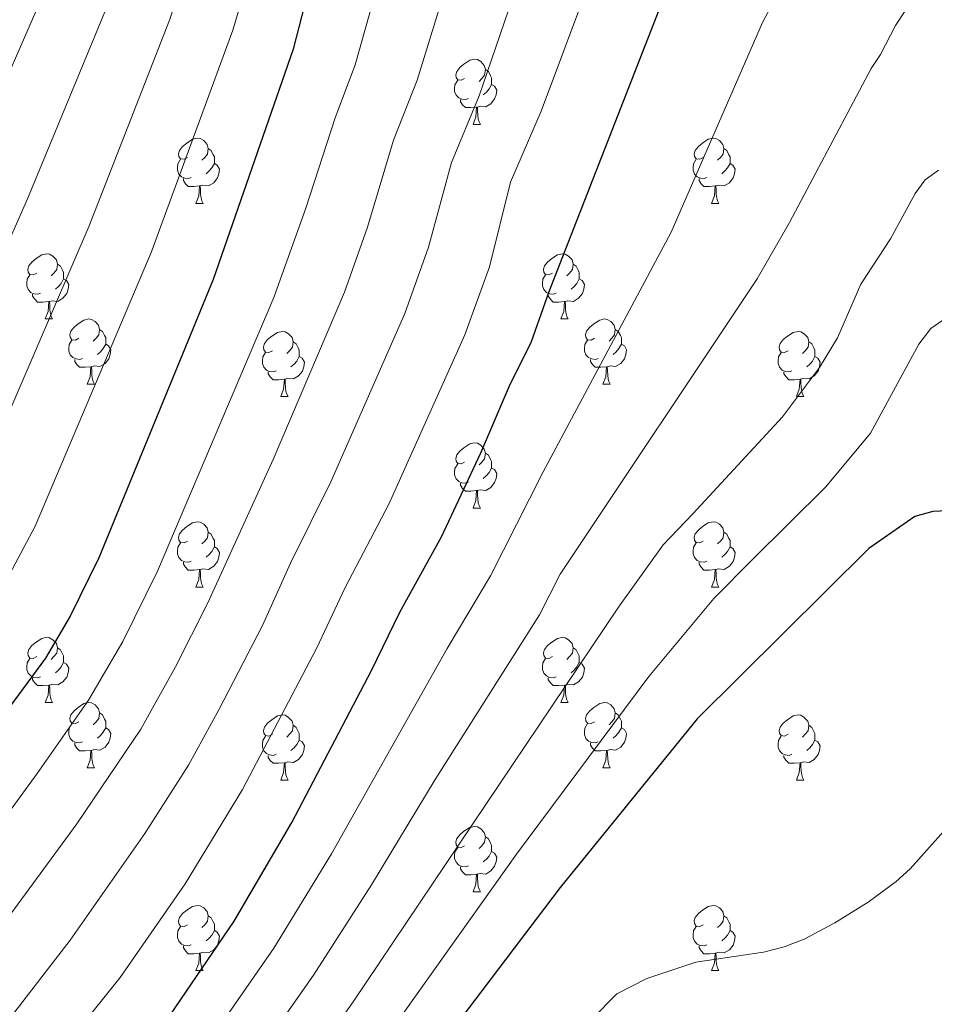
# Model space of a CAD drawing. Units: metres. Extents: x 622963 to 627472, y 770995 to 774046.
# Drawn here: x 625062 to 625203, y 773361 to 773512 of the extents above; entities that cross this region are included whole.
import ezdxf

# ---------------------------------------------------------------- set-up
doc = ezdxf.new("R2010")
doc.units = ezdxf.units.M
doc.header["$MEASUREMENT"] = 0
for name, color, linetype, lineweight in [('Carátula', 7, 'Continuous', 0), ('Elementos auxiliares', 7, 'Continuous', 0), ('Entidades rústicas y varios', 7, 'Continuous', 0), ('Relieve y altimetría', 7, 'Continuous', 0)]:
    doc.layers.add(name, color=color, linetype=linetype, lineweight=lineweight)

msp = doc.modelspace()

# ---------------------------------------------------------------- linework, layer by layer
at = {"layer": 'Carátula', "color": 7, "linetype": 'Continuous', "lineweight": 0}
msp.add_3dface([(623017.463, 770994.752), (627471.705, 771076.583), (627417.151, 774046.093), (622962.909, 773964.262)], dxfattribs=at)
at = {"layer": 'Elementos auxiliares', "color": 250, "linetype": 'Continuous', "lineweight": 0}
msp.add_3dface([(623899.06, 771404.79), (623857.06, 773718.34), (627247.59, 773780.65), (627290.76, 771467.1)], dxfattribs=at)
at = {"layer": 'Entidades rústicas y varios', "color": 92, "linetype": 'Continuous', "lineweight": 0, "flags": 128}
for points in [[(625130.273, 773503.102), (625129.743, 773502.837), (625129.213, 773502.892), (625128.948, 773503.262), (625128.893, 773503.687), (625129.053, 773504.207), (625129.533, 773504.802), (625130.168, 773505.332), (625131.068, 773505.917), (625131.813, 773506.077), (625132.238, 773506.022), (625132.768, 773505.707), (625133.298, 773505.122), (625133.458, 773504.482), (625133.348, 773503.632), (625132.923, 773503.102), (625132.503, 773502.677)], [(625133.458, 773504.482), (625133.933, 773504.167), (625134.248, 773503.527), (625134.408, 773503.207), (625134.408, 773502.627), (625134.408, 773502.202), (625134.038, 773501.512), (625133.618, 773501.032), (625133.138, 773500.612)], [(625130.858, 773500.022), (625130.433, 773499.862), (625129.848, 773499.922), (625129.373, 773500.132), (625128.948, 773500.557), (625128.733, 773501.142), (625128.733, 773501.562), (625128.788, 773502.147), (625129.213, 773502.837)], [(625134.408, 773502.202), (625134.863, 773501.952), (625135.208, 773501.337), (625135.098, 773500.612), (625134.888, 773499.972), (625134.303, 773499.232), (625133.508, 773498.752), (625132.658, 773498.857), (625132.228, 773498.727)], [(625132.118, 773498.727), (625131.228, 773498.642), (625130.383, 773498.642), (625129.958, 773499.072), (625129.638, 773499.547), (625129.638, 773499.862)], [(625131.573, 773496.042), (625132.008, 773497.202), (625132.118, 773498.727), (625132.228, 773498.727), (625132.263, 773498.142), (625132.298, 773497.457), (625132.368, 773496.842), (625132.483, 773496.442), (625132.698, 773496.042)], [(625131.573, 773496.042), (625132.698, 773496.042)], [(625087.637, 773490.962), (625087.107, 773490.697), (625086.577, 773490.752), (625086.312, 773491.122), (625086.257, 773491.547), (625086.417, 773492.067), (625086.897, 773492.662), (625087.532, 773493.192), (625088.432, 773493.777), (625089.177, 773493.937), (625089.602, 773493.882), (625090.132, 773493.567), (625090.662, 773492.982), (625090.822, 773492.342), (625090.712, 773491.492), (625090.287, 773490.962), (625089.867, 773490.537)], [(625166.964, 773490.962), (625166.434, 773490.697), (625165.904, 773490.752), (625165.639, 773491.122), (625165.584, 773491.547), (625165.744, 773492.067), (625166.224, 773492.662), (625166.859, 773493.192), (625167.759, 773493.777), (625168.504, 773493.937), (625168.929, 773493.882), (625169.459, 773493.567), (625169.989, 773492.982), (625170.149, 773492.342), (625170.039, 773491.492), (625169.614, 773490.962), (625169.194, 773490.537)], [(625090.822, 773492.342), (625091.297, 773492.027), (625091.612, 773491.387), (625091.772, 773491.067), (625091.772, 773490.487), (625091.772, 773490.062), (625091.402, 773489.372), (625090.982, 773488.892), (625090.502, 773488.472)], [(625170.149, 773492.342), (625170.624, 773492.027), (625170.939, 773491.387), (625171.099, 773491.067), (625171.099, 773490.487), (625171.099, 773490.062), (625170.729, 773489.372), (625170.309, 773488.892), (625169.829, 773488.472)], [(625088.222, 773487.882), (625087.797, 773487.722), (625087.212, 773487.782), (625086.737, 773487.992), (625086.312, 773488.417), (625086.097, 773489.002), (625086.097, 773489.422), (625086.152, 773490.007), (625086.577, 773490.697)], [(625091.772, 773490.062), (625092.227, 773489.812), (625092.572, 773489.197), (625092.462, 773488.472), (625092.252, 773487.832), (625091.667, 773487.092), (625090.872, 773486.612), (625090.022, 773486.717), (625089.592, 773486.587)], [(625167.549, 773487.882), (625167.124, 773487.722), (625166.539, 773487.782), (625166.064, 773487.992), (625165.639, 773488.417), (625165.424, 773489.002), (625165.424, 773489.422), (625165.479, 773490.007), (625165.904, 773490.697)], [(625171.099, 773490.062), (625171.554, 773489.812), (625171.899, 773489.197), (625171.789, 773488.472), (625171.579, 773487.832), (625170.994, 773487.092), (625170.199, 773486.612), (625169.349, 773486.717), (625168.919, 773486.587)], [(625089.482, 773486.587), (625088.592, 773486.502), (625087.747, 773486.502), (625087.322, 773486.932), (625087.002, 773487.407), (625087.002, 773487.722)], [(625168.809, 773486.587), (625167.919, 773486.502), (625167.074, 773486.502), (625166.649, 773486.932), (625166.329, 773487.407), (625166.329, 773487.722)], [(625088.937, 773483.902), (625089.372, 773485.062), (625089.482, 773486.587), (625089.592, 773486.587), (625089.627, 773486.002), (625089.662, 773485.317), (625089.732, 773484.702), (625089.847, 773484.302), (625090.062, 773483.902)], [(625168.264, 773483.902), (625168.699, 773485.062), (625168.809, 773486.587), (625168.919, 773486.587), (625168.954, 773486.002), (625168.989, 773485.317), (625169.059, 773484.702), (625169.174, 773484.302), (625169.389, 773483.902)], [(625088.937, 773483.902), (625090.062, 773483.902)], [(625168.264, 773483.902), (625169.389, 773483.902)], [(625064.449, 773473.193), (625063.919, 773472.928), (625063.389, 773472.983), (625063.124, 773473.353), (625063.069, 773473.778), (625063.229, 773474.298), (625063.709, 773474.893), (625064.344, 773475.423), (625065.244, 773476.008), (625065.989, 773476.168), (625066.414, 773476.113), (625066.944, 773475.798), (625067.474, 773475.213), (625067.634, 773474.573), (625067.524, 773473.723), (625067.099, 773473.193), (625066.679, 773472.768)], [(625143.776, 773473.193), (625143.246, 773472.928), (625142.716, 773472.983), (625142.451, 773473.353), (625142.396, 773473.778), (625142.556, 773474.298), (625143.036, 773474.893), (625143.671, 773475.423), (625144.571, 773476.008), (625145.316, 773476.168), (625145.741, 773476.113), (625146.271, 773475.798), (625146.801, 773475.213), (625146.961, 773474.573), (625146.851, 773473.723), (625146.426, 773473.193), (625146.006, 773472.768)], [(625067.634, 773474.573), (625068.109, 773474.258), (625068.424, 773473.618), (625068.584, 773473.298), (625068.584, 773472.718), (625068.584, 773472.293), (625068.214, 773471.603), (625067.794, 773471.123), (625067.314, 773470.703)], [(625146.961, 773474.573), (625147.436, 773474.258), (625147.751, 773473.618), (625147.911, 773473.298), (625147.911, 773472.718), (625147.911, 773472.293), (625147.541, 773471.603), (625147.121, 773471.123), (625146.641, 773470.703)], [(625065.034, 773470.113), (625064.609, 773469.953), (625064.024, 773470.013), (625063.549, 773470.223), (625063.124, 773470.648), (625062.909, 773471.233), (625062.909, 773471.653), (625062.964, 773472.238), (625063.389, 773472.928)], [(625068.584, 773472.293), (625069.039, 773472.043), (625069.384, 773471.428), (625069.274, 773470.703), (625069.064, 773470.063), (625068.479, 773469.323), (625067.684, 773468.843), (625066.834, 773468.948), (625066.404, 773468.818)], [(625144.361, 773470.113), (625143.936, 773469.953), (625143.351, 773470.013), (625142.876, 773470.223), (625142.451, 773470.648), (625142.236, 773471.233), (625142.236, 773471.653), (625142.291, 773472.238), (625142.716, 773472.928)], [(625147.911, 773472.293), (625148.366, 773472.043), (625148.711, 773471.428), (625148.601, 773470.703), (625148.391, 773470.063), (625147.806, 773469.323), (625147.011, 773468.843), (625146.161, 773468.948), (625145.731, 773468.818)], [(625066.294, 773468.818), (625065.404, 773468.733), (625064.559, 773468.733), (625064.134, 773469.163), (625063.814, 773469.638), (625063.814, 773469.953)], [(625065.749, 773466.133), (625066.184, 773467.293), (625066.294, 773468.818), (625066.404, 773468.818), (625066.439, 773468.233), (625066.474, 773467.548), (625066.544, 773466.933), (625066.659, 773466.533), (625066.874, 773466.133)], [(625145.621, 773468.818), (625144.731, 773468.733), (625143.886, 773468.733), (625143.461, 773469.163), (625143.141, 773469.638), (625143.141, 773469.953)], [(625145.076, 773466.133), (625145.511, 773467.293), (625145.621, 773468.818), (625145.731, 773468.818), (625145.766, 773468.233), (625145.801, 773467.548), (625145.871, 773466.933), (625145.986, 773466.533), (625146.201, 773466.133)], [(625065.749, 773466.133), (625066.874, 773466.133)], [(625070.924, 773463.158), (625070.394, 773462.893), (625069.864, 773462.948), (625069.599, 773463.318), (625069.544, 773463.743), (625069.704, 773464.263), (625070.184, 773464.858), (625070.819, 773465.388), (625071.719, 773465.973), (625072.464, 773466.133), (625072.889, 773466.078), (625073.419, 773465.763), (625073.949, 773465.178), (625074.109, 773464.538), (625073.999, 773463.688), (625073.574, 773463.158), (625073.154, 773462.733)], [(625145.076, 773466.133), (625146.201, 773466.133)], [(625150.251, 773463.158), (625149.721, 773462.893), (625149.191, 773462.948), (625148.926, 773463.318), (625148.871, 773463.743), (625149.031, 773464.263), (625149.511, 773464.858), (625150.146, 773465.388), (625151.046, 773465.973), (625151.791, 773466.133), (625152.216, 773466.078), (625152.746, 773465.763), (625153.276, 773465.178), (625153.436, 773464.538), (625153.326, 773463.688), (625152.901, 773463.158), (625152.481, 773462.733)], [(625074.109, 773464.538), (625074.584, 773464.223), (625074.899, 773463.583), (625075.059, 773463.263), (625075.059, 773462.683), (625075.059, 773462.258), (625074.689, 773461.568), (625074.269, 773461.088), (625073.789, 773460.668)], [(625153.436, 773464.538), (625153.911, 773464.223), (625154.226, 773463.583), (625154.386, 773463.263), (625154.386, 773462.683), (625154.386, 773462.258), (625154.016, 773461.568), (625153.596, 773461.088), (625153.116, 773460.668)], [(625071.509, 773460.078), (625071.084, 773459.918), (625070.499, 773459.978), (625070.024, 773460.188), (625069.599, 773460.613), (625069.384, 773461.198), (625069.384, 773461.618), (625069.439, 773462.203), (625069.864, 773462.893)], [(625100.696, 773461.253), (625100.166, 773460.988), (625099.636, 773461.043), (625099.371, 773461.413), (625099.316, 773461.838), (625099.476, 773462.358), (625099.956, 773462.953), (625100.591, 773463.483), (625101.491, 773464.068), (625102.236, 773464.228), (625102.661, 773464.173), (625103.191, 773463.858), (625103.721, 773463.273), (625103.881, 773462.633), (625103.771, 773461.783), (625103.346, 773461.253), (625102.926, 773460.828)], [(625150.836, 773460.078), (625150.411, 773459.918), (625149.826, 773459.978), (625149.351, 773460.188), (625148.926, 773460.613), (625148.711, 773461.198), (625148.711, 773461.618), (625148.766, 773462.203), (625149.191, 773462.893)], [(625180.023, 773461.253), (625179.493, 773460.988), (625178.963, 773461.043), (625178.698, 773461.413), (625178.643, 773461.838), (625178.803, 773462.358), (625179.283, 773462.953), (625179.918, 773463.483), (625180.818, 773464.068), (625181.563, 773464.228), (625181.988, 773464.173), (625182.518, 773463.858), (625183.048, 773463.273), (625183.208, 773462.633), (625183.098, 773461.783), (625182.673, 773461.253), (625182.253, 773460.828)], [(625075.059, 773462.258), (625075.514, 773462.008), (625075.859, 773461.393), (625075.749, 773460.668), (625075.539, 773460.028), (625074.954, 773459.288), (625074.159, 773458.808), (625073.309, 773458.913), (625072.879, 773458.783)], [(625103.881, 773462.633), (625104.356, 773462.318), (625104.671, 773461.678), (625104.831, 773461.358), (625104.831, 773460.778), (625104.831, 773460.353), (625104.461, 773459.663), (625104.041, 773459.183), (625103.561, 773458.763)], [(625154.386, 773462.258), (625154.841, 773462.008), (625155.186, 773461.393), (625155.076, 773460.668), (625154.866, 773460.028), (625154.281, 773459.288), (625153.486, 773458.808), (625152.636, 773458.913), (625152.206, 773458.783)], [(625183.208, 773462.633), (625183.683, 773462.318), (625183.998, 773461.678), (625184.158, 773461.358), (625184.158, 773460.778), (625184.158, 773460.353), (625183.788, 773459.663), (625183.368, 773459.183), (625182.888, 773458.763)], [(625072.769, 773458.783), (625071.879, 773458.698), (625071.034, 773458.698), (625070.609, 773459.128), (625070.289, 773459.603), (625070.289, 773459.918)], [(625101.281, 773458.173), (625100.856, 773458.013), (625100.271, 773458.073), (625099.796, 773458.283), (625099.371, 773458.708), (625099.156, 773459.293), (625099.156, 773459.713), (625099.211, 773460.298), (625099.636, 773460.988)], [(625104.831, 773460.353), (625105.286, 773460.103), (625105.631, 773459.488), (625105.521, 773458.763), (625105.311, 773458.123), (625104.726, 773457.383), (625103.931, 773456.903), (625103.081, 773457.008), (625102.651, 773456.878)], [(625152.096, 773458.783), (625151.206, 773458.698), (625150.361, 773458.698), (625149.936, 773459.128), (625149.616, 773459.603), (625149.616, 773459.918)], [(625180.608, 773458.173), (625180.183, 773458.013), (625179.598, 773458.073), (625179.123, 773458.283), (625178.698, 773458.708), (625178.483, 773459.293), (625178.483, 773459.713), (625178.538, 773460.298), (625178.963, 773460.988)], [(625184.158, 773460.353), (625184.613, 773460.103), (625184.958, 773459.488), (625184.848, 773458.763), (625184.638, 773458.123), (625184.053, 773457.383), (625183.258, 773456.903), (625182.408, 773457.008), (625181.978, 773456.878)], [(625072.224, 773456.098), (625072.659, 773457.258), (625072.769, 773458.783), (625072.879, 773458.783), (625072.914, 773458.198), (625072.949, 773457.513), (625073.019, 773456.898), (625073.134, 773456.498), (625073.349, 773456.098)], [(625151.551, 773456.098), (625151.986, 773457.258), (625152.096, 773458.783), (625152.206, 773458.783), (625152.241, 773458.198), (625152.276, 773457.513), (625152.346, 773456.898), (625152.461, 773456.498), (625152.676, 773456.098)], [(625102.541, 773456.878), (625101.651, 773456.793), (625100.806, 773456.793), (625100.381, 773457.223), (625100.061, 773457.698), (625100.061, 773458.013)], [(625101.996, 773454.193), (625102.431, 773455.353), (625102.541, 773456.878), (625102.651, 773456.878), (625102.686, 773456.293), (625102.721, 773455.608), (625102.791, 773454.993), (625102.906, 773454.593), (625103.121, 773454.193)], [(625181.868, 773456.878), (625180.978, 773456.793), (625180.133, 773456.793), (625179.708, 773457.223), (625179.388, 773457.698), (625179.388, 773458.013)], [(625181.323, 773454.193), (625181.758, 773455.353), (625181.868, 773456.878), (625181.978, 773456.878), (625182.013, 773456.293), (625182.048, 773455.608), (625182.118, 773454.993), (625182.233, 773454.593), (625182.448, 773454.193)], [(625072.224, 773456.098), (625073.349, 773456.098)], [(625151.551, 773456.098), (625152.676, 773456.098)], [(625101.996, 773454.193), (625103.121, 773454.193)], [(625181.323, 773454.193), (625182.448, 773454.193)], [(625130.273, 773444.11), (625129.743, 773443.845), (625129.213, 773443.9), (625128.948, 773444.27), (625128.893, 773444.695), (625129.053, 773445.215), (625129.533, 773445.81), (625130.168, 773446.34), (625131.068, 773446.925), (625131.813, 773447.085), (625132.238, 773447.03), (625132.768, 773446.715), (625133.298, 773446.13), (625133.458, 773445.49), (625133.348, 773444.64), (625132.923, 773444.11), (625132.503, 773443.685)], [(625133.458, 773445.49), (625133.933, 773445.175), (625134.248, 773444.535), (625134.408, 773444.215), (625134.408, 773443.635), (625134.408, 773443.21), (625134.038, 773442.52), (625133.618, 773442.04), (625133.138, 773441.62)], [(625130.858, 773441.03), (625130.433, 773440.87), (625129.848, 773440.93), (625129.373, 773441.14), (625128.948, 773441.565), (625128.733, 773442.15), (625128.733, 773442.57), (625128.788, 773443.155), (625129.213, 773443.845)], [(625134.408, 773443.21), (625134.863, 773442.96), (625135.208, 773442.345), (625135.098, 773441.62), (625134.888, 773440.98), (625134.303, 773440.24), (625133.508, 773439.76), (625132.658, 773439.865), (625132.228, 773439.735)], [(625132.118, 773439.735), (625131.228, 773439.65), (625130.383, 773439.65), (625129.958, 773440.08), (625129.638, 773440.555), (625129.638, 773440.87)], [(625131.573, 773437.05), (625132.008, 773438.21), (625132.118, 773439.735), (625132.228, 773439.735), (625132.263, 773439.15), (625132.298, 773438.465), (625132.368, 773437.85), (625132.483, 773437.45), (625132.698, 773437.05)], [(625131.573, 773437.05), (625132.698, 773437.05)], [(625087.637, 773431.97), (625087.107, 773431.705), (625086.577, 773431.76), (625086.312, 773432.13), (625086.257, 773432.555), (625086.417, 773433.075), (625086.897, 773433.67), (625087.532, 773434.2), (625088.432, 773434.785), (625089.177, 773434.945), (625089.602, 773434.89), (625090.132, 773434.575), (625090.662, 773433.99), (625090.822, 773433.35), (625090.712, 773432.5), (625090.287, 773431.97), (625089.867, 773431.545)], [(625166.964, 773431.97), (625166.434, 773431.705), (625165.904, 773431.76), (625165.639, 773432.13), (625165.584, 773432.555), (625165.744, 773433.075), (625166.224, 773433.67), (625166.859, 773434.2), (625167.759, 773434.785), (625168.504, 773434.945), (625168.929, 773434.89), (625169.459, 773434.575), (625169.989, 773433.99), (625170.149, 773433.35), (625170.039, 773432.5), (625169.614, 773431.97), (625169.194, 773431.545)], [(625090.822, 773433.35), (625091.297, 773433.035), (625091.612, 773432.395), (625091.772, 773432.075), (625091.772, 773431.495), (625091.772, 773431.07), (625091.402, 773430.38), (625090.982, 773429.9), (625090.502, 773429.48)], [(625170.149, 773433.35), (625170.624, 773433.035), (625170.939, 773432.395), (625171.099, 773432.075), (625171.099, 773431.495), (625171.099, 773431.07), (625170.729, 773430.38), (625170.309, 773429.9), (625169.829, 773429.48)], [(625088.222, 773428.89), (625087.797, 773428.73), (625087.212, 773428.79), (625086.737, 773429), (625086.312, 773429.425), (625086.097, 773430.01), (625086.097, 773430.43), (625086.152, 773431.015), (625086.577, 773431.705)], [(625091.772, 773431.07), (625092.227, 773430.82), (625092.572, 773430.205), (625092.462, 773429.48), (625092.252, 773428.84), (625091.667, 773428.1), (625090.872, 773427.62), (625090.022, 773427.725), (625089.592, 773427.595)], [(625167.549, 773428.89), (625167.124, 773428.73), (625166.539, 773428.79), (625166.064, 773429), (625165.639, 773429.425), (625165.424, 773430.01), (625165.424, 773430.43), (625165.479, 773431.015), (625165.904, 773431.705)], [(625171.099, 773431.07), (625171.554, 773430.82), (625171.899, 773430.205), (625171.789, 773429.48), (625171.579, 773428.84), (625170.994, 773428.1), (625170.199, 773427.62), (625169.349, 773427.725), (625168.919, 773427.595)], [(625089.482, 773427.595), (625088.592, 773427.51), (625087.747, 773427.51), (625087.322, 773427.94), (625087.002, 773428.415), (625087.002, 773428.73)], [(625168.809, 773427.595), (625167.919, 773427.51), (625167.074, 773427.51), (625166.649, 773427.94), (625166.329, 773428.415), (625166.329, 773428.73)], [(625088.937, 773424.91), (625089.372, 773426.07), (625089.482, 773427.595), (625089.592, 773427.595), (625089.627, 773427.01), (625089.662, 773426.325), (625089.732, 773425.71), (625089.847, 773425.31), (625090.062, 773424.91)], [(625168.264, 773424.91), (625168.699, 773426.07), (625168.809, 773427.595), (625168.919, 773427.595), (625168.954, 773427.01), (625168.989, 773426.325), (625169.059, 773425.71), (625169.174, 773425.31), (625169.389, 773424.91)], [(625088.937, 773424.91), (625090.062, 773424.91)], [(625168.264, 773424.91), (625169.389, 773424.91)], [(625064.449, 773414.201), (625063.919, 773413.936), (625063.389, 773413.991), (625063.124, 773414.361), (625063.069, 773414.786), (625063.229, 773415.306), (625063.709, 773415.901), (625064.344, 773416.431), (625065.244, 773417.016), (625065.989, 773417.176), (625066.414, 773417.121), (625066.944, 773416.806), (625067.474, 773416.221), (625067.634, 773415.581), (625067.524, 773414.731), (625067.099, 773414.201), (625066.679, 773413.776)], [(625143.776, 773414.201), (625143.246, 773413.936), (625142.716, 773413.991), (625142.451, 773414.361), (625142.396, 773414.786), (625142.556, 773415.306), (625143.036, 773415.901), (625143.671, 773416.431), (625144.571, 773417.016), (625145.316, 773417.176), (625145.741, 773417.121), (625146.271, 773416.806), (625146.801, 773416.221), (625146.961, 773415.581), (625146.851, 773414.731), (625146.426, 773414.201), (625146.006, 773413.776)], [(625067.634, 773415.581), (625068.109, 773415.266), (625068.424, 773414.626), (625068.584, 773414.306), (625068.584, 773413.726), (625068.584, 773413.301), (625068.214, 773412.611), (625067.794, 773412.131), (625067.314, 773411.711)], [(625146.961, 773415.581), (625147.436, 773415.266), (625147.751, 773414.626), (625147.911, 773414.306), (625147.911, 773413.726), (625147.911, 773413.301), (625147.541, 773412.611), (625147.121, 773412.131), (625146.641, 773411.711)], [(625065.034, 773411.121), (625064.609, 773410.961), (625064.024, 773411.021), (625063.549, 773411.231), (625063.124, 773411.656), (625062.909, 773412.241), (625062.909, 773412.661), (625062.964, 773413.246), (625063.389, 773413.936)], [(625068.584, 773413.301), (625069.039, 773413.051), (625069.384, 773412.436), (625069.274, 773411.711), (625069.064, 773411.071), (625068.479, 773410.331), (625067.684, 773409.851), (625066.834, 773409.956), (625066.404, 773409.826)], [(625144.361, 773411.121), (625143.936, 773410.961), (625143.351, 773411.021), (625142.876, 773411.231), (625142.451, 773411.656), (625142.236, 773412.241), (625142.236, 773412.661), (625142.291, 773413.246), (625142.716, 773413.936)], [(625147.911, 773413.301), (625148.366, 773413.051), (625148.711, 773412.436), (625148.601, 773411.711), (625148.391, 773411.071), (625147.806, 773410.331), (625147.011, 773409.851), (625146.161, 773409.956), (625145.731, 773409.826)], [(625066.294, 773409.826), (625065.404, 773409.741), (625064.559, 773409.741), (625064.134, 773410.171), (625063.814, 773410.646), (625063.814, 773410.961)], [(625065.749, 773407.141), (625066.184, 773408.301), (625066.294, 773409.826), (625066.404, 773409.826), (625066.439, 773409.241), (625066.474, 773408.556), (625066.544, 773407.941), (625066.659, 773407.541), (625066.874, 773407.141)], [(625145.621, 773409.826), (625144.731, 773409.741), (625143.886, 773409.741), (625143.461, 773410.171), (625143.141, 773410.646), (625143.141, 773410.961)], [(625145.076, 773407.141), (625145.511, 773408.301), (625145.621, 773409.826), (625145.731, 773409.826), (625145.766, 773409.241), (625145.801, 773408.556), (625145.871, 773407.941), (625145.986, 773407.541), (625146.201, 773407.141)], [(625065.749, 773407.141), (625066.874, 773407.141)], [(625070.924, 773404.166), (625070.394, 773403.901), (625069.864, 773403.956), (625069.599, 773404.326), (625069.544, 773404.751), (625069.704, 773405.271), (625070.184, 773405.866), (625070.819, 773406.396), (625071.719, 773406.981), (625072.464, 773407.141), (625072.889, 773407.086), (625073.419, 773406.771), (625073.949, 773406.186), (625074.109, 773405.546), (625073.999, 773404.696), (625073.574, 773404.166), (625073.154, 773403.741)], [(625145.076, 773407.141), (625146.201, 773407.141)], [(625150.251, 773404.166), (625149.721, 773403.901), (625149.191, 773403.956), (625148.926, 773404.326), (625148.871, 773404.751), (625149.031, 773405.271), (625149.511, 773405.866), (625150.146, 773406.396), (625151.046, 773406.981), (625151.791, 773407.141), (625152.216, 773407.086), (625152.746, 773406.771), (625153.276, 773406.186), (625153.436, 773405.546), (625153.326, 773404.696), (625152.901, 773404.166), (625152.481, 773403.741)], [(625074.109, 773405.546), (625074.584, 773405.231), (625074.899, 773404.591), (625075.059, 773404.271), (625075.059, 773403.691), (625075.059, 773403.266), (625074.689, 773402.576), (625074.269, 773402.096), (625073.789, 773401.676)], [(625100.696, 773402.261), (625100.166, 773401.996), (625099.636, 773402.051), (625099.371, 773402.421), (625099.316, 773402.846), (625099.476, 773403.366), (625099.956, 773403.961), (625100.591, 773404.491), (625101.491, 773405.076), (625102.236, 773405.236), (625102.661, 773405.181), (625103.191, 773404.866), (625103.721, 773404.281), (625103.881, 773403.641), (625103.771, 773402.791), (625103.346, 773402.261), (625102.926, 773401.836)], [(625153.436, 773405.546), (625153.911, 773405.231), (625154.226, 773404.591), (625154.386, 773404.271), (625154.386, 773403.691), (625154.386, 773403.266), (625154.016, 773402.576), (625153.596, 773402.096), (625153.116, 773401.676)], [(625180.023, 773402.261), (625179.493, 773401.996), (625178.963, 773402.051), (625178.698, 773402.421), (625178.643, 773402.846), (625178.803, 773403.366), (625179.283, 773403.961), (625179.918, 773404.491), (625180.818, 773405.076), (625181.563, 773405.236), (625181.988, 773405.181), (625182.518, 773404.866), (625183.048, 773404.281), (625183.208, 773403.641), (625183.098, 773402.791), (625182.673, 773402.261), (625182.253, 773401.836)], [(625071.509, 773401.086), (625071.084, 773400.926), (625070.499, 773400.986), (625070.024, 773401.196), (625069.599, 773401.621), (625069.384, 773402.206), (625069.384, 773402.626), (625069.439, 773403.211), (625069.864, 773403.901)], [(625150.836, 773401.086), (625150.411, 773400.926), (625149.826, 773400.986), (625149.351, 773401.196), (625148.926, 773401.621), (625148.711, 773402.206), (625148.711, 773402.626), (625148.766, 773403.211), (625149.191, 773403.901)], [(625075.059, 773403.266), (625075.514, 773403.016), (625075.859, 773402.401), (625075.749, 773401.676), (625075.539, 773401.036), (625074.954, 773400.296), (625074.159, 773399.816), (625073.309, 773399.921), (625072.879, 773399.791)], [(625103.881, 773403.641), (625104.356, 773403.326), (625104.671, 773402.686), (625104.831, 773402.366), (625104.831, 773401.786), (625104.831, 773401.361), (625104.461, 773400.671), (625104.041, 773400.191), (625103.561, 773399.771)], [(625154.386, 773403.266), (625154.841, 773403.016), (625155.186, 773402.401), (625155.076, 773401.676), (625154.866, 773401.036), (625154.281, 773400.296), (625153.486, 773399.816), (625152.636, 773399.921), (625152.206, 773399.791)], [(625183.208, 773403.641), (625183.683, 773403.326), (625183.998, 773402.686), (625184.158, 773402.366), (625184.158, 773401.786), (625184.158, 773401.361), (625183.788, 773400.671), (625183.368, 773400.191), (625182.888, 773399.771)], [(625072.769, 773399.791), (625071.879, 773399.706), (625071.034, 773399.706), (625070.609, 773400.136), (625070.289, 773400.611), (625070.289, 773400.926)], [(625101.281, 773399.181), (625100.856, 773399.021), (625100.271, 773399.081), (625099.796, 773399.291), (625099.371, 773399.716), (625099.156, 773400.301), (625099.156, 773400.721), (625099.211, 773401.306), (625099.636, 773401.996)], [(625104.831, 773401.361), (625105.286, 773401.111), (625105.631, 773400.496), (625105.521, 773399.771), (625105.311, 773399.131), (625104.726, 773398.391), (625103.931, 773397.911), (625103.081, 773398.016), (625102.651, 773397.886)], [(625152.096, 773399.791), (625151.206, 773399.706), (625150.361, 773399.706), (625149.936, 773400.136), (625149.616, 773400.611), (625149.616, 773400.926)], [(625180.608, 773399.181), (625180.183, 773399.021), (625179.598, 773399.081), (625179.123, 773399.291), (625178.698, 773399.716), (625178.483, 773400.301), (625178.483, 773400.721), (625178.538, 773401.306), (625178.963, 773401.996)], [(625184.158, 773401.361), (625184.613, 773401.111), (625184.958, 773400.496), (625184.848, 773399.771), (625184.638, 773399.131), (625184.053, 773398.391), (625183.258, 773397.911), (625182.408, 773398.016), (625181.978, 773397.886)], [(625072.224, 773397.106), (625072.659, 773398.266), (625072.769, 773399.791), (625072.879, 773399.791), (625072.914, 773399.206), (625072.949, 773398.521), (625073.019, 773397.906), (625073.134, 773397.506), (625073.349, 773397.106)], [(625151.551, 773397.106), (625151.986, 773398.266), (625152.096, 773399.791), (625152.206, 773399.791), (625152.241, 773399.206), (625152.276, 773398.521), (625152.346, 773397.906), (625152.461, 773397.506), (625152.676, 773397.106)], [(625102.541, 773397.886), (625101.651, 773397.801), (625100.806, 773397.801), (625100.381, 773398.231), (625100.061, 773398.706), (625100.061, 773399.021)], [(625101.996, 773395.201), (625102.431, 773396.361), (625102.541, 773397.886), (625102.651, 773397.886), (625102.686, 773397.301), (625102.721, 773396.616), (625102.791, 773396.001), (625102.906, 773395.601), (625103.121, 773395.201)], [(625181.868, 773397.886), (625180.978, 773397.801), (625180.133, 773397.801), (625179.708, 773398.231), (625179.388, 773398.706), (625179.388, 773399.021)], [(625181.323, 773395.201), (625181.758, 773396.361), (625181.868, 773397.886), (625181.978, 773397.886), (625182.013, 773397.301), (625182.048, 773396.616), (625182.118, 773396.001), (625182.233, 773395.601), (625182.448, 773395.201)], [(625072.224, 773397.106), (625073.349, 773397.106)], [(625151.551, 773397.106), (625152.676, 773397.106)], [(625101.996, 773395.201), (625103.121, 773395.201)], [(625181.323, 773395.201), (625182.448, 773395.201)], [(625130.273, 773385.118), (625129.743, 773384.853), (625129.213, 773384.908), (625128.948, 773385.278), (625128.893, 773385.703), (625129.053, 773386.223), (625129.533, 773386.818), (625130.168, 773387.348), (625131.068, 773387.933), (625131.813, 773388.093), (625132.238, 773388.038), (625132.768, 773387.723), (625133.298, 773387.138), (625133.458, 773386.498), (625133.348, 773385.648), (625132.923, 773385.118), (625132.503, 773384.693)], [(625133.458, 773386.498), (625133.933, 773386.183), (625134.248, 773385.543), (625134.408, 773385.223), (625134.408, 773384.643), (625134.408, 773384.218), (625134.038, 773383.528), (625133.618, 773383.048), (625133.138, 773382.628)], [(625130.858, 773382.038), (625130.433, 773381.878), (625129.848, 773381.938), (625129.373, 773382.148), (625128.948, 773382.573), (625128.733, 773383.158), (625128.733, 773383.578), (625128.788, 773384.163), (625129.213, 773384.853)], [(625134.408, 773384.218), (625134.863, 773383.968), (625135.208, 773383.353), (625135.098, 773382.628), (625134.888, 773381.988), (625134.303, 773381.248), (625133.508, 773380.768), (625132.658, 773380.873), (625132.228, 773380.743)], [(625132.118, 773380.743), (625131.228, 773380.658), (625130.383, 773380.658), (625129.958, 773381.088), (625129.638, 773381.563), (625129.638, 773381.878)], [(625131.573, 773378.058), (625132.008, 773379.218), (625132.118, 773380.743), (625132.228, 773380.743), (625132.263, 773380.158), (625132.298, 773379.473), (625132.368, 773378.858), (625132.483, 773378.458), (625132.698, 773378.058)], [(625131.573, 773378.058), (625132.698, 773378.058)], [(625087.637, 773372.978), (625087.107, 773372.713), (625086.577, 773372.768), (625086.312, 773373.138), (625086.257, 773373.563), (625086.417, 773374.083), (625086.897, 773374.678), (625087.532, 773375.208), (625088.432, 773375.793), (625089.177, 773375.953), (625089.602, 773375.898), (625090.132, 773375.583), (625090.662, 773374.998), (625090.822, 773374.358), (625090.712, 773373.508), (625090.287, 773372.978), (625089.867, 773372.553)], [(625166.964, 773372.978), (625166.434, 773372.713), (625165.904, 773372.768), (625165.639, 773373.138), (625165.584, 773373.563), (625165.744, 773374.083), (625166.224, 773374.678), (625166.859, 773375.208), (625167.759, 773375.793), (625168.504, 773375.953), (625168.929, 773375.898), (625169.459, 773375.583), (625169.989, 773374.998), (625170.149, 773374.358), (625170.039, 773373.508), (625169.614, 773372.978), (625169.194, 773372.553)], [(625090.822, 773374.358), (625091.297, 773374.043), (625091.612, 773373.403), (625091.772, 773373.083), (625091.772, 773372.503), (625091.772, 773372.078), (625091.402, 773371.388), (625090.982, 773370.908), (625090.502, 773370.488)], [(625170.149, 773374.358), (625170.624, 773374.043), (625170.939, 773373.403), (625171.099, 773373.083), (625171.099, 773372.503), (625171.099, 773372.078), (625170.729, 773371.388), (625170.309, 773370.908), (625169.829, 773370.488)], [(625088.222, 773369.898), (625087.797, 773369.738), (625087.212, 773369.798), (625086.737, 773370.008), (625086.312, 773370.433), (625086.097, 773371.018), (625086.097, 773371.438), (625086.152, 773372.023), (625086.577, 773372.713)], [(625091.772, 773372.078), (625092.227, 773371.828), (625092.572, 773371.213), (625092.462, 773370.488), (625092.252, 773369.848), (625091.667, 773369.108), (625090.872, 773368.628), (625090.022, 773368.733), (625089.592, 773368.603)], [(625167.549, 773369.898), (625167.124, 773369.738), (625166.539, 773369.798), (625166.064, 773370.008), (625165.639, 773370.433), (625165.424, 773371.018), (625165.424, 773371.438), (625165.479, 773372.023), (625165.904, 773372.713)], [(625171.099, 773372.078), (625171.554, 773371.828), (625171.899, 773371.213), (625171.789, 773370.488), (625171.579, 773369.848), (625170.994, 773369.108), (625170.199, 773368.628), (625169.349, 773368.733), (625168.919, 773368.603)], [(625089.482, 773368.603), (625088.592, 773368.518), (625087.747, 773368.518), (625087.322, 773368.948), (625087.002, 773369.423), (625087.002, 773369.738)], [(625168.809, 773368.603), (625167.919, 773368.518), (625167.074, 773368.518), (625166.649, 773368.948), (625166.329, 773369.423), (625166.329, 773369.738)], [(625088.937, 773365.918), (625089.372, 773367.078), (625089.482, 773368.603), (625089.592, 773368.603), (625089.627, 773368.018), (625089.662, 773367.333), (625089.732, 773366.718), (625089.847, 773366.318), (625090.062, 773365.918)], [(625168.264, 773365.918), (625168.699, 773367.078), (625168.809, 773368.603), (625168.919, 773368.603), (625168.954, 773368.018), (625168.989, 773367.333), (625169.059, 773366.718), (625169.174, 773366.318), (625169.389, 773365.918)], [(625088.937, 773365.918), (625090.062, 773365.918)], [(625168.264, 773365.918), (625169.389, 773365.918)]]:
    msp.add_lwpolyline(points, dxfattribs=at)
at = {"layer": 'Relieve y altimetría', "color": 30, "linetype": 'Continuous', "lineweight": 0, "flags": 128}
for points, elevation in [([(625053.483, 773488.734), (625065.681, 773516.655), (625075.605, 773540.558), (625084, 773558.932), (625088.28, 773570.669), (625093.396, 773588.424), (625099.626, 773605.354), (625103.87, 773613.938), (625113.116, 773627.909), (625119.868, 773635.169), (625127.36, 773642.008)], 730), ([(625057.15, 773421.059), (625064.187, 773434.278), (625082.063, 773476.35), (625094.638, 773510.556), (625101.649, 773534.272), (625111.303, 773556.744), (625117.147, 773571.611)], 745), ([(625084.867, 773512.1), (625092.871, 773536.061)], 740), ([(625083.006, 773427.334), (625100.938, 773469.416), (625105.863, 773483.153), (625110.373, 773497.082), (625113.443, 773505.219), (625119.896, 773528.204)], 755), ([(625052.525, 773363.876), (625070.627, 773388.514), (625080.485, 773403.044), (625085.813, 773412.648), (625090.764, 773422.476), (625100.8, 773444.547), (625111.787, 773470.281), (625115.315, 773480.24), (625119.306, 773493.646), (625122.98, 773502.837), (625129.353, 773523.5)], 760), ([(625182.227, 773523.336), (625176.083, 773511.749), (625162.036, 773479.506), (625142.287, 773442.503), (625134.259, 773426.637), (625127.568, 773415.448), (625109.79, 773383.87), (625100.93, 773369.38), (625090.582, 773354.445)], 780), ([(625058.595, 773356.474), (625069.582, 773370.583), (625081.053, 773386.99), (625087.775, 773397.514), (625092.524, 773406.108), (625099.155, 773419.006), (625103.497, 773428.576), (625109.7, 773441.109), (625121.049, 773466.977), (625124.72, 773477.191), (625128.24, 773490.21), (625132.517, 773500.455), (625139.596, 773521.176)], 765), ([(625130.29, 773463.685), (625134.121, 773474.145), (625137.309, 773487.183), (625142.054, 773498.073), (625148.933, 773516.521)], 770), ([(625048.888, 773452.589), (625063.01, 773484.606), (625075.775, 773515.52)], 735), ([(625199.432, 773515.699), (625196.528, 773511.268), (625194.265, 773506.809), (625192.812, 773504.64), (625180.254, 773480.98), (625175.29, 773472.297), (625144.993, 773426.862), (625141.812, 773420.655), (625125.764, 773395.322), (625115.955, 773379.122), (625107.024, 773365.235), (625096.203, 773349.8)], 785), ([(625058.684, 773448.344), (625072.536, 773480.478), (625084.867, 773512.1)], 740), ([(625203.145, 773489.021), (625201.138, 773487.531), (625199.566, 773485.422), (625195.775, 773478.464), (625191.244, 773471.509), (625187.634, 773463.229), (625184.886, 773458.647), (625179.184, 773451.091), (625165.352, 773436.158), (625160.825, 773431.406), (625153.93, 773421.811), (625113.118, 773361.091), (625101.823, 773345.155)], 790), ([(625318.825, 773416.051), (625297.251, 773423.455), (625283.245, 773429.176), (625272.127, 773434.895), (625262.308, 773440.734), (625243.061, 773453.077), (625224.017, 773466.014), (625221.676, 773467.231), (625216.697, 773468.716), (625214.024, 773468.995), (625208.853, 773468.467), (625206.167, 773467.571), (625201.965, 773464.676), (625200.149, 773462.26), (625192.725, 773448.582), (625185.86, 773440.335), (625174.532, 773429.156), (625168.609, 773423.138), (625158.606, 773411.148), (625138.27, 773383.835), (625107.444, 773340.51)], 795), ([(625047.806, 773329.785), (625066.19, 773351.057), (625077.272, 773364.836), (625087.277, 773379.24), (625096.103, 773393.757), (625107.546, 773415.536), (625111.905, 773424.817), (625118.61, 773437.667), (625130.29, 773463.685)], 770), ([(625043.391, 773367.328), (625064.492, 773396.226), (625072.412, 773407.49), (625077.708, 773416.531), (625083.006, 773427.334)], 755), ([(625059.567, 773258.39), (625065.237, 773262.34), (625070.932, 773266.982), (625076.929, 773273.139), (625095.537, 773293.528), (625102.892, 773300.957), (625107.179, 773304.711), (625109.992, 773308.078), (625112.497, 773310.399), (625122.838, 773322.609), (625129.381, 773331.793), (625149.898, 773358.51), (625153.674, 773362.353), (625158.285, 773364.687), (625165.819, 773367.194), (625176.267, 773368.755), (625179.431, 773369.551), (625182.51, 773370.779), (625187.216, 773373.269), (625192.341, 773376.439), (625196.674, 773379.623), (625198.815, 773381.585), (625206.103, 773389.717), (625217.885, 773400.068)], 805)]:
    msp.add_lwpolyline(points, dxfattribs=dict(at, elevation=elevation))
at = {"layer": 'Relieve y altimetría', "color": 30, "linetype": 'Continuous', "lineweight": 30, "flags": 128}
for points, elevation in [([(625110.051, 773531.572), (625103.906, 773507.602), (625091.59, 773472.222), (625073.982, 773429.416), (625069.604, 773420.414), (625065.815, 773413.971), (625044.439, 773385.014)], 750), ([(625084.962, 773359.09), (625094.836, 773373.525), (625103.675, 773388.704), (625115.938, 773412.067), (625120.313, 773421.059), (625126.706, 773432.62), (625132.784, 773445.565), (625137.15, 773455.844), (625140.577, 773462.662), (625143.287, 773470.359), (625162.774, 773520.269)], 775), ([(625363.189, 773360.252), (625361.306, 773369.255), (625359.735, 773374.793), (625355.98, 773383.545), (625353.067, 773388.412), (625345.074, 773397.161), (625341.259, 773400.766), (625338.487, 773402.592), (625333.381, 773404.748), (625327.362, 773406.072), (625314.392, 773408.095), (625290.315, 773414.211), (625277.804, 773418.545), (625256.802, 773424.326), (625223.342, 773435.399), (625217.768, 773436.382), (625207.874, 773436.781), (625202.314, 773436.533), (625199.508, 773435.779), (625192.462, 773430.825), (625166.05, 773404.649), (625144.957, 773378.689), (625122.448, 773349.036)], 800)]:
    msp.add_lwpolyline(points, dxfattribs=dict(at, elevation=elevation))

doc.saveas('drawing.dxf')
